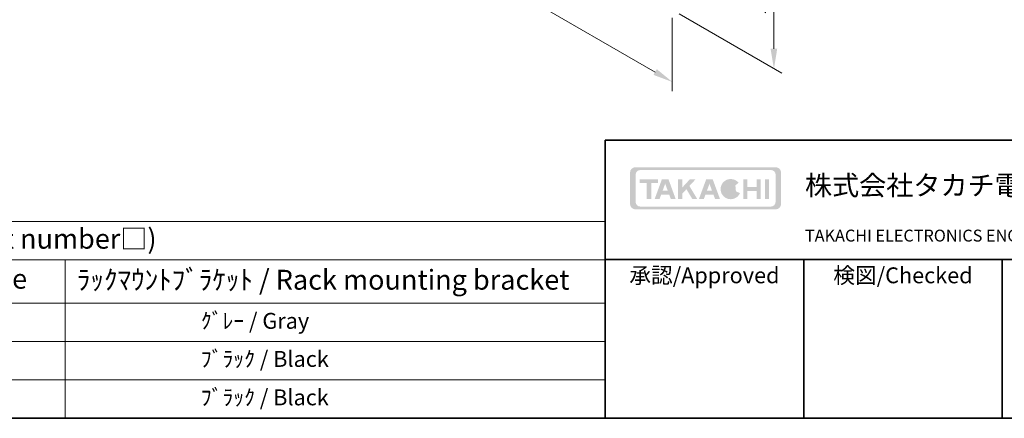
# Model space of a CAD drawing. Units: millimetres. Extents: x 35 to 12812, y 13 to 1699.
# Drawn here: x 784 to 1466, y 13 to 289 of the extents above; entities that cross this region are included whole.
import ezdxf
from ezdxf.enums import TextEntityAlignment as Align

# ---------------------------------------------------------------- set-up
doc = ezdxf.new("R2010")
doc.units = ezdxf.units.MM
for name, color, linetype, lineweight in [('Border (ISO)', 7, 'Continuous', 35), ('Dimension (ISO)', 7, 'Continuous', 18), ('Symbol (ISO)', 7, 'Continuous', 18), ('Title (ISO)', 7, 'Continuous', 35)]:
    doc.layers.add(name, color=color, linetype=linetype, lineweight=lineweight)
doc.layers.add('Hatch (ISO)', color=1, linetype='Continuous', lineweight=18, true_color=0xff0000)
doc.styles.add('Note Text (TK)', font='MS PGothic.ttf')
doc.styles.add('Note Text (TK2)', font='MS PGothic.ttf')
doc.styles.add('文字スタイル67', font='arial.ttf')
doc.dimstyles.new('Default - Method 1b (TK)', dxfattribs={"dimscale": 5.5, "dimtxt": 2.5, "dimasz": 2.5, "dimexe": 1, "dimexo": 1.5, "dimgap": 1, "dimtad": 1, "dimtoh": 1, "dimrnd": 1e-08, "dimdsep": 46, "dimtxsty": 'Note Text (TK)', "dimcen": 0.09, "dimdle": 5, "dimclrd": 100, "dimclre": 100, "dimclrt": 7, "dimadec": 1, "dimazin": 1, "dimtfac": 1, "dimtmove": 0, "dimatfit": 3, "dimfxl": 0, "dimtolj": 1, "dimlwd": -1, "dimlwe": -1, "dimarcsym": 0})

# ---------------------------------------------------------------- blocks, each defined once
blk = doc.blocks.new('図面枠 tk図枠')
at = {"layer": 'Border (ISO)'}
blk.add_line((14.5, 8), (405.5, 8), dxfattribs=at)
blk = doc.blocks.new('表題欄 tk表題欄')
at = {"layer": 'Hatch (ISO)'}
h = blk.add_hatch(color=256, dxfattribs=at)
edge = h.paths.add_edge_path(flags=0)
edge.add_arc((95.58, 236.3), 0.596, 270, 360)
edge.add_line((96.17, 236.3), (96.17, 239.71))
edge.add_arc((95.58, 239.71), 0.596, 0, 90)
edge.add_line((95.58, 240.31), (79.14, 240.31))
edge.add_arc((79.14, 239.71), 0.596, 90, 180)
edge.add_line((78.54, 239.71), (78.54, 236.3))
edge.add_arc((79.14, 236.3), 0.596, 180, 270)
edge.add_line((79.14, 235.7), (95.58, 235.7))
edge = h.paths.add_edge_path()
edge.add_line((77.84, 239.96), (77.84, 236.05))
edge.add_arc((78.54, 236.05), 0.702, 180, 270)
edge.add_line((78.54, 235.35), (96.17, 235.35))
edge.add_arc((96.17, 236.05), 0.702, 270, 360)
edge.add_line((96.87, 236.05), (96.87, 239.96))
edge.add_arc((96.17, 239.96), 0.702, 0, 90)
edge.add_line((96.17, 240.66), (78.54, 240.66))
edge.add_arc((78.54, 239.96), 0.702, 90, 180)
for points in [[(79.07, 239.15), (79.07, 238.66), (79.92, 238.66), (79.92, 236.66), (80.51, 236.66), (80.51, 238.66), (81.36, 238.66), (81.36, 239.15)], [(85.68, 236.66), (84.94, 237.89), (84.42, 237.32), (84.42, 236.66), (83.9, 236.66), (83.9, 239.15), (84.42, 239.15), (84.42, 238.1), (85.39, 239.15), (86.11, 239.15), (85.32, 238.3), (86.3, 236.66)], [(92.09, 239.15), (92.09, 236.66), (92.61, 236.66), (92.61, 237.66), (93.77, 237.66), (93.77, 236.66), (94.29, 236.66), (94.29, 239.15), (93.77, 239.15), (93.77, 238.15), (92.61, 238.15), (92.61, 239.15)], [(94.84, 239.15), (94.84, 236.66), (95.36, 236.66), (95.36, 239.15)]]:
    blk.add_hatch(color=256, dxfattribs=at).paths.add_polyline_path(points)
h = blk.add_hatch(color=256, dxfattribs=at)
h.paths.add_polyline_path([(82.59, 237.71), (81.95, 237.71), (82.27, 238.58)], flags=0)
h.paths.add_polyline_path([(82.78, 237.2), (81.76, 237.2), (81.57, 236.66), (80.95, 236.66), (81.86, 239.15), (82.68, 239.15), (83.59, 236.66), (82.98, 236.66)])
h = blk.add_hatch(color=256, dxfattribs=at)
h.paths.add_polyline_path([(87.53, 237.71), (88.16, 237.71), (87.85, 238.58)], flags=0)
h.paths.add_polyline_path([(87.14, 236.66), (87.34, 237.2), (88.35, 237.2), (88.55, 236.66), (89.17, 236.66), (88.25, 239.15), (87.44, 239.15), (86.52, 236.66)])
h = blk.add_hatch(color=256, dxfattribs=at)
edge = h.paths.add_edge_path()
edge.add_arc((90.52, 237.9), 1.27, 38.5505, 336.582)
edge.add_line((91.69, 237.4), (91.17, 237.62))
edge.add_ellipse((90.52, 237.9), major_axis=(0, -0.8), ratio=0.867347, start_angle=124.651, end_angle=429.4109, ccw=False)
edge.add_line((91.09, 238.36), (91.52, 238.7))
at = {"layer": 'Title (ISO)'}
for p, q in [((74.71, 244.05), (255.71, 244.05)), ((74.71, 209.05), (74.71, 244.05)), ((74.71, 229.05), (230.71, 229.05)), ((99.71, 229.05), (99.71, 209.05)), ((124.71, 229.05), (124.71, 209.05)), ((255.71, 209.05), (74.71, 209.05))]:
    blk.add_line(p, q, dxfattribs=at)
at = {"layer": 'Title (ISO)', "color": 7, "attachment_point": 4, "line_spacing_factor": 1.5, "style": 'Note Text (TK)'}
for s, insert, char_height in [('株式会社タカチ電機工業', (99.87, 238.05), 2.5), ('\\fArial|b0|i0;\\H1.4986;TAKACHI ELECTRONICS ENCLOSURE CO., LTD.', (99.87, 232.05), 1.4986)]:
    blk.add_mtext(s, dxfattribs=dict(at, insert=insert, char_height=char_height))
at = {"layer": 'Title (ISO)', "color": 1, "true_color": 0xff0000, "char_height": 2, "attachment_point": 5, "line_spacing_factor": 1.5, "style": 'Note Text (TK)'}
for s, insert in [('\\fＭＳ Ｐゴシック|b0|i0;\\H2.0000;承認/Approved', (87.21, 227.05)), ('\\fＭＳ Ｐゴシック|b0|i0;\\H2.0000;検図/Checked', (112.21, 227.05))]:
    blk.add_mtext(s, dxfattribs=dict(at, insert=insert))
at = {"layer": 'Title (ISO)', "color": 7}
for tag, p, height, style in [('<品名>_001', (157.54, 235.78), 2.5, 'Note Text (TK)'), ('<Title>_001', (157.49, 230.55), 2, '文字スタイル67'), ('<ページ_No.>_001', (237.95, 213.3), 2.5, 'Note Text (TK)'), ('<総ページ数>_001', (246.8, 213.3), 2.5, 'Note Text (TK)'), ('作成日_001', (175.87, 211.28), 2.5, 'Note Text (TK)')]:
    blk.add_attdef(tag, p, '', height=height, dxfattribs=dict(at, style=style))
at = {"layer": 'Title (ISO)', "color": 7, "style": 'Note Text (TK)'}
for tag, p in [('<尺度>', (243.21, 223.55)), ('<承認>', (87.21, 217.05))]:
    blk.add_attdef(tag, text='', height=2.5, dxfattribs=at).set_placement(p, align=Align.MIDDLE_CENTER)
blk = doc.blocks.new('テーブル1')
at = {"layer": 'Symbol (ISO)'}
for p, q in [((14.5, 32.76), (224.5, 32.76)), ((224.5, 32.76), (224.5, 27.94)), ((14.5, 27.94), (224.5, 27.94)), ((156.5, 27.94), (156.5, 22.5)), ((224.5, 27.94), (224.5, 22.5)), ((14.5, 22.5), (224.5, 22.5)), ((156.5, 22.5), (156.5, 8)), ((224.5, 22.5), (224.5, 8)), ((14.5, 17.67), (224.5, 17.67)), ((14.5, 12.83), (224.5, 12.83)), ((14.5, 8), (224.5, 8))]:
    blk.add_line(p, q, dxfattribs=at)
at = {"layer": 'Symbol (ISO)', "color": 7, "attachment_point": 7}
for s, insert, char_height, style in [('色仕様（型番末尾□） / Color type (End of product number□)', (71.12, 28.57), 2.5, 'Note Text (TK)'), ('ｻｲﾄﾞﾌﾚｰﾑ / Side frame', (118.07, 23.53), 2.5, 'Note Text (TK)'), ('ﾗｯｸﾏｳﾝﾄﾌﾞﾗｹｯﾄ / Rack mounting bracket', (157.99, 23.41), 2.5, 'Note Text (TK)'), ('                          ｸﾞﾚｰ / Gray', (157.7, 18.64), 2, 'Note Text (TK2)'), ('                          ﾌﾞﾗｯｸ / Black', (157.7, 13.85), 2, 'Note Text (TK2)'), ('                          ﾌﾞﾗｯｸ / Black', (157.7, 9.01), 2, 'Note Text (TK2)')]:
    blk.add_mtext(s, dxfattribs=dict(at, insert=insert, char_height=char_height, style=style))
blk = doc.blocks.new('*D41')
at = {"layer": 'Defpoints', "color": 0, "transparency": 16777216}
for p in [(895.2, 496.69), (1236.45, 299.67), (1236.45, 245.78)]:
    blk.add_point(p, dxfattribs=at)
at = {"layer": 'Dimension (ISO)', "color": 100, "transparency": 16777216}
for p, q in [((895.2, 487.16), (895.2, 436.45)), ((907.11, 435.92), (1224.54, 252.65)), ((1236.45, 290.14), (1236.45, 239.43))]:
    blk.add_line(p, q, dxfattribs=at)
for points in [[(908.25, 437.91), (905.96, 433.94), (895.2, 442.8)], [(1225.69, 254.64), (1223.4, 250.67), (1236.45, 245.78)]]:
    blk.add_solid(points, dxfattribs=at)
at = {"layer": 'Dimension (ISO)', "color": 7, "transparency": 16777216, "insert": (1058.99, 361.06), "char_height": 13.75, "attachment_point": 4, "rotation": 330, "style": 'Note Text (TK)'}
blk.add_mtext('\\A1;{\\Q-30.000;\\W0.816;\\H0.816x;482.6}', dxfattribs=at)
blk = doc.blocks.new('*D42')
at = {"layer": 'Defpoints', "color": 0, "transparency": 16777216}
for p in [(1232.92, 405.81), (1232.92, 297.63), (1306.81, 254.96)]:
    blk.add_point(p, dxfattribs=at)
at = {"layer": 'Dimension (ISO)', "color": 100, "transparency": 16777216}
for p, q in [((1241.17, 401.05), (1312.31, 359.97)), ((1306.81, 349.4), (1306.81, 268.71)), ((1241.17, 292.86), (1312.31, 251.79))]:
    blk.add_line(p, q, dxfattribs=at)
for points in [[(1304.52, 349.4), (1309.1, 349.4), (1306.81, 363.15)], [(1304.52, 268.71), (1309.1, 268.71), (1306.81, 254.96)]]:
    blk.add_solid(points, dxfattribs=at)
at = {"layer": 'Dimension (ISO)', "color": 7, "transparency": 16777216, "insert": (1295.7, 292.21), "char_height": 13.75, "attachment_point": 4, "rotation": 90, "style": 'Note Text (TK)'}
blk.add_mtext('\\A1;{\\Q30.000;\\W0.816;\\H0.816x;132.5}', dxfattribs=at)

msp = doc.modelspace()

# ---------------------------------------------------------------- block references
at = {"xscale": 5.5, "yscale": 5.5, "zscale": 5.5}
for name, p in [('図面枠 tk図枠', (-44.8251, -31.073)), ('表題欄 tk表題欄', (779.0264, -1136.8631)), ('テーブル1', (-44.8251, -31.073))]:
    msp.add_blockref(name, p, dxfattribs=at)

# ---------------------------------------------------------------- dimensions: what is measured, and where the dimension line sits
at = {"layer": 'Dimension (ISO)', "color": 100, "true_color": 0x00ff3f}
for base, p1, p2, angle, text, picture, middle in [((1236.4507, 245.7782), (895.201, 496.6876), (1236.4507, 299.667), 150, '{\\Q-30.000;\\W0.816;\\H0.816x;<>}', '*D41', (1065.8259, 344.2885)), ((1306.8079, 254.9638), (1232.9152, 405.8115), (1232.9152, 297.6257), 90, '{\\Q30.000;\\W0.816;\\H0.816x;<>}', '*D42', (1306.8079, 309.0567))]:
    dim = msp.add_linear_dim(base=base, p1=p1, p2=p2, angle=angle, text=text, dimstyle='Default - Method 1b (TK)', override={"dimgap": 1, "dimtoh": 0, "dimdec": 2, "dimlfac": 1.224745, "dimtol": 0, "dimlim": 0, "dimtp": 0, "dimtm": 0, "dimtdec": 2, "dimtofl": 0, "dimatfit": 1}, dxfattribs=at)
    dim.commit()
    dim.dimension.update_dxf_attribs({"geometry": picture, "text_midpoint": middle, "dimtype": 160})

doc.saveas('drawing.dxf')
